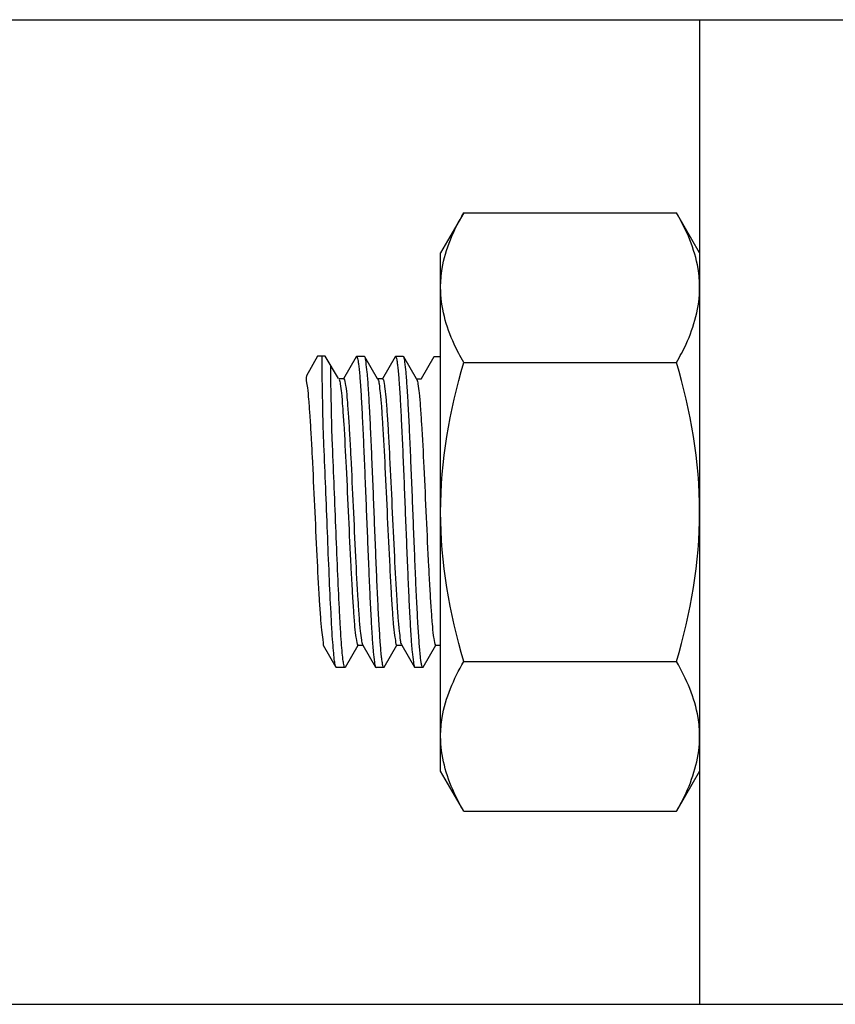
# Model space of a CAD drawing. Extents: x -762077 to 452722, y -1822867 to -827326.
# Drawn here: x -387532 to -387417, y -1299380 to -1299242 of the extents above; entities that cross this region are included whole.
import ezdxf

# ---------------------------------------------------------------- set-up
doc = ezdxf.new("R2010")
doc.units = 0
doc.header["$LTSCALE"] = 1000
doc.header["$MEASUREMENT"] = 0
doc.layers.add('xjc-抗震', color=7, linetype='Continuous')

msp = doc.modelspace()

# ---------------------------------------------------------------- linework, layer by layer
at = {"layer": 'xjc-抗震', "color": 120}
for p, q in [((-387780.28, -1299241.88), (-387414.43, -1299241.88)), ((-387436.31, -1299241.88), (-387436.31, -1299380.45)), ((-387469.52, -1299269.06), (-387472.77, -1299274.7)), ((-387469.52, -1299269.06), (-387439.56, -1299269.06)), ((-387436.31, -1299274.7), (-387439.56, -1299269.06)), ((-387472.77, -1299347.63), (-387472.77, -1299274.7)), ((-387490.09, -1299289.23), (-387491.66, -1299292.02)), ((-387489, -1299289.23), (-387490.09, -1299289.23)), ((-387487.14, -1299292.38), (-387489, -1299289.23)), ((-387484.65, -1299289.34), (-387486.44, -1299292.43)), ((-387484.65, -1299289.34), (-387484.59, -1299289.29)), ((-387483.49, -1299289.29), (-387484.59, -1299289.29)), ((-387483.49, -1299289.29), (-387484.59, -1299289.29)), ((-387483.43, -1299289.34), (-387483.49, -1299289.29)), ((-387481.64, -1299292.44), (-387483.43, -1299289.34)), ((-387479.18, -1299289.34), (-387480.97, -1299292.43)), ((-387479.18, -1299289.34), (-387479.12, -1299289.29)), ((-387478.02, -1299289.29), (-387479.12, -1299289.29)), ((-387478.02, -1299289.29), (-387479.12, -1299289.29)), ((-387477.96, -1299289.34), (-387478.02, -1299289.29)), ((-387476.17, -1299292.44), (-387477.96, -1299289.34)), ((-387473.71, -1299289.34), (-387475.5, -1299292.43)), ((-387473.71, -1299289.34), (-387473.65, -1299289.29)), ((-387473.65, -1299289.29), (-387472.77, -1299289.29)), ((-387469.52, -1299290.11), (-387439.56, -1299290.11)), ((-387486.41, -1299292.44), (-387487.11, -1299292.44)), ((-387480.94, -1299292.44), (-387481.64, -1299292.44)), ((-387481.6, -1299292.5), (-387481.64, -1299292.44)), ((-387476.17, -1299292.44), (-387475.47, -1299292.44)), ((-387476.13, -1299292.5), (-387476.17, -1299292.44)), ((-387489.3, -1299329.89), (-387487.5, -1299332.99)), ((-387487.95, -1299329.83), (-387487.92, -1299329.89)), ((-387486.17, -1299332.99), (-387484.38, -1299329.9)), ((-387484.41, -1299329.89), (-387483.71, -1299329.89)), ((-387483.75, -1299329.83), (-387483.71, -1299329.89)), ((-387483.71, -1299329.89), (-387481.91, -1299332.99)), ((-387480.7, -1299332.99), (-387478.91, -1299329.9)), ((-387478.94, -1299329.89), (-387478.24, -1299329.89)), ((-387478.28, -1299329.83), (-387478.24, -1299329.89)), ((-387478.24, -1299329.89), (-387476.44, -1299332.99)), ((-387475.23, -1299332.99), (-387473.44, -1299329.9)), ((-387473.47, -1299329.89), (-387472.77, -1299329.89)), ((-387469.52, -1299332.22), (-387439.56, -1299332.22)), ((-387486.23, -1299333.04), (-387487.44, -1299333.04)), ((-387486.23, -1299333.04), (-387487.32, -1299333.04)), ((-387486.17, -1299332.99), (-387486.23, -1299333.04)), ((-387481.91, -1299332.99), (-387481.85, -1299333.04)), ((-387480.76, -1299333.04), (-387481.85, -1299333.04)), ((-387480.76, -1299333.04), (-387481.85, -1299333.04)), ((-387480.7, -1299332.99), (-387480.76, -1299333.04)), ((-387476.44, -1299332.99), (-387476.38, -1299333.04)), ((-387475.29, -1299333.04), (-387476.38, -1299333.04)), ((-387475.29, -1299333.04), (-387476.38, -1299333.04)), ((-387475.23, -1299332.99), (-387475.29, -1299333.04)), ((-387469.52, -1299353.27), (-387472.77, -1299347.63)), ((-387436.31, -1299347.63), (-387439.56, -1299353.27)), ((-387469.52, -1299353.27), (-387439.56, -1299353.27)), ((-387780.28, -1299380.45), (-386990.88, -1299380.45))]:
    msp.add_line(p, q, dxfattribs=at)
for points, knots in [([(-387472.77, -1299279.59), (-387472.77, -1299278.69), (-387472.45, -1299274.99), (-387470.92, -1299271.49), (-387469.52, -1299269.06)], [0, 0, 0, 0, 0.241275, 1, 1, 1, 1]), ([(-387436.31, -1299279.59), (-387436.31, -1299278.69), (-387436.63, -1299274.99), (-387438.16, -1299271.49), (-387439.56, -1299269.06)], [0, 0, 0, 0, 0.241275, 1, 1, 1, 1]), ([(-387469.52, -1299290.11), (-387470, -1299289.27), (-387471.73, -1299286.02), (-387472.77, -1299282.31), (-387472.77, -1299279.59)], [0, 0, 0, 0, 0.263017, 1, 1, 1, 1]), ([(-387439.56, -1299290.11), (-387439.08, -1299289.27), (-387437.35, -1299286.02), (-387436.31, -1299282.31), (-387436.31, -1299279.59)], [0, 0, 0, 0, 0.263017, 1, 1, 1, 1]), ([(-387487.44, -1299333.04), (-387487.53, -1299333.04), (-387487.6, -1299332.61), (-387487.73, -1299332.05), (-387487.83, -1299330.88), (-387487.96, -1299329.4), (-387488.08, -1299327.5), (-387488.25, -1299324.35), (-387488.46, -1299319.82), (-387488.7, -1299313.94), (-387488.94, -1299307.84), (-387489.18, -1299302.01), (-387489.36, -1299298.27), (-387489.45, -1299289.23)], [0, 0, 0, 0, 0.007069, 0.02581, 0.056287, 0.097944, 0.149945, 0.211229, 0.356434, 0.52164, 0.693275, 0.857216, 1, 1, 1, 1]), ([(-387484.59, -1299289.29), (-387484.59, -1299289.29), (-387484.58, -1299289.29), (-387484.58, -1299289.29), (-387484.58, -1299289.29)], [0, 0, 0, 0, 0.495641, 1, 1, 1, 1]), ([(-387484.58, -1299289.29), (-387484.53, -1299289.3), (-387484.47, -1299289.48), (-387484.4, -1299289.78), (-387484.32, -1299290.32), (-387484.2, -1299291.37), (-387484.06, -1299293.14), (-387483.9, -1299295.74), (-387483.74, -1299298.9), (-387483.57, -1299302.51), (-387483.41, -1299306.44), (-387483.19, -1299311.88), (-387482.98, -1299317.26), (-387482.76, -1299322.37), (-387482.6, -1299325.68), (-387482.43, -1299328.46), (-387482.29, -1299330.62), (-387482.1, -1299332.04), (-387482.03, -1299332.79), (-387481.91, -1299332.99)], [0, 0, 0, 0, 0.003373, 0.010943, 0.022898, 0.039177, 0.084142, 0.144266, 0.217378, 0.300819, 0.391547, 0.48626, 0.673808, 0.759802, 0.836357, 0.90069, 0.950469, 0.983921, 1, 1, 1, 1]), ([(-387480.76, -1299333.04), (-387480.8, -1299333.04), (-387480.88, -1299332.87), (-387480.94, -1299332.59), (-387481.02, -1299332.07), (-387481.14, -1299331.04), (-387481.28, -1299329.29), (-387481.44, -1299326.71), (-387481.61, -1299323.56), (-387481.77, -1299319.95), (-387481.93, -1299316.02), (-387482.15, -1299310.56), (-387482.36, -1299305.16), (-387482.59, -1299300.02), (-387482.75, -1299296.69), (-387482.92, -1299293.9), (-387483.06, -1299291.72), (-387483.24, -1299290.3), (-387483.32, -1299289.54), (-387483.43, -1299289.34)], [0, 0, 0, 0, 0.002987, 0.010121, 0.021669, 0.03758, 0.081941, 0.141647, 0.214529, 0.297917, 0.388754, 0.48371, 0.672006, 0.758431, 0.835408, 0.900114, 0.95019, 0.983839, 1, 1, 1, 1]), ([(-387479.12, -1299289.29), (-387479.12, -1299289.29), (-387479.11, -1299289.29), (-387479.11, -1299289.29), (-387479.11, -1299289.29)], [0, 0, 0, 0, 0.495657, 1, 1, 1, 1]), ([(-387479.11, -1299289.29), (-387479.06, -1299289.3), (-387479, -1299289.48), (-387478.93, -1299289.78), (-387478.85, -1299290.31), (-387478.73, -1299291.37), (-387478.59, -1299293.14), (-387478.43, -1299295.74), (-387478.27, -1299298.9), (-387478.1, -1299302.51), (-387477.94, -1299306.44), (-387477.72, -1299311.88), (-387477.51, -1299317.26), (-387477.29, -1299322.37), (-387477.13, -1299325.68), (-387476.96, -1299328.46), (-387476.82, -1299330.62), (-387476.63, -1299332.04), (-387476.56, -1299332.79), (-387476.44, -1299332.99)], [0, 0, 0, 0, 0.003373, 0.010941, 0.022895, 0.039174, 0.084138, 0.144261, 0.21737, 0.300808, 0.391536, 0.486251, 0.673802, 0.759798, 0.836357, 0.900691, 0.95047, 0.983922, 1, 1, 1, 1]), ([(-387475.29, -1299333.04), (-387475.33, -1299333.04), (-387475.41, -1299332.87), (-387475.47, -1299332.59), (-387475.55, -1299332.07), (-387475.67, -1299331.04), (-387475.81, -1299329.29), (-387475.97, -1299326.71), (-387476.14, -1299323.56), (-387476.3, -1299319.95), (-387476.46, -1299316.02), (-387476.68, -1299310.56), (-387476.89, -1299305.16), (-387477.12, -1299300.02), (-387477.28, -1299296.69), (-387477.45, -1299293.9), (-387477.59, -1299291.72), (-387477.77, -1299290.3), (-387477.85, -1299289.54), (-387477.96, -1299289.34)], [0, 0, 0, 0, 0.002987, 0.010121, 0.02167, 0.037581, 0.081944, 0.14165, 0.214533, 0.297923, 0.388759, 0.483711, 0.672003, 0.758429, 0.835404, 0.90011, 0.950187, 0.983838, 1, 1, 1, 1]), ([(-387473.65, -1299289.29), (-387473.65, -1299289.29), (-387473.64, -1299289.29), (-387473.64, -1299289.29), (-387473.64, -1299289.29)], [0, 0, 0, 0, 0.495629, 1, 1, 1, 1]), ([(-387486.23, -1299333.04), (-387486.32, -1299333.04), (-387486.39, -1299332.61), (-387486.51, -1299332.05), (-387486.62, -1299330.88), (-387486.75, -1299329.4), (-387486.87, -1299327.5), (-387487.04, -1299324.36), (-387487.25, -1299319.82), (-387487.49, -1299313.94), (-387487.73, -1299307.84), (-387487.97, -1299302.01), (-387488.14, -1299298.27), (-387488.23, -1299290.49)], [0, 0, 0, 0, 0.007069, 0.02581, 0.056287, 0.097944, 0.149945, 0.211229, 0.356434, 0.52164, 0.693275, 0.857216, 1, 1, 1, 1]), ([(-387491.66, -1299292.02), (-387491.73, -1299292.33), (-387491.66, -1299293), (-387491.47, -1299293.82), (-387491.34, -1299295.55), (-387491.17, -1299297.7), (-387491.01, -1299300.4), (-387490.79, -1299304.64), (-387490.52, -1299310.34), (-387490.21, -1299317.04), (-387489.95, -1299322.24), (-387489.71, -1299325.73), (-387489.56, -1299327.61), (-387489.39, -1299328.86), (-387489.3, -1299329.53), (-387489.3, -1299329.89)], [0, 0, 0, 0, 0.010127, 0.037465, 0.081553, 0.140871, 0.213288, 0.296179, 0.481055, 0.668827, 0.832398, 0.897509, 0.948218, 0.982731, 1, 1, 1, 1]), ([(-387487.07, -1299292.5), (-387486.96, -1299292.69), (-387486.88, -1299293.36), (-387486.7, -1299294.61), (-387486.56, -1299296.49), (-387486.32, -1299299.98), (-387486.05, -1299305.18), (-387485.74, -1299311.88), (-387485.48, -1299317.58), (-387485.25, -1299321.82), (-387485.09, -1299324.52), (-387484.92, -1299326.66), (-387484.79, -1299328.4), (-387484.6, -1299329.21), (-387484.53, -1299329.89), (-387484.41, -1299329.89)], [0, 0, 0, 0, 0.017269, 0.051782, 0.102491, 0.167602, 0.331173, 0.518944, 0.70382, 0.786711, 0.859129, 0.918447, 0.962535, 0.989873, 1, 1, 1, 1]), ([(-387486.41, -1299292.44), (-387486.28, -1299292.44), (-387486.21, -1299293.12), (-387486.03, -1299293.93), (-387485.9, -1299295.67), (-387485.73, -1299297.82), (-387485.57, -1299300.51), (-387485.34, -1299304.75), (-387485.08, -1299310.45), (-387484.77, -1299317.15), (-387484.5, -1299322.36), (-387484.26, -1299325.84), (-387484.12, -1299327.72), (-387483.94, -1299328.98), (-387483.85, -1299329.64), (-387483.75, -1299329.83)], [0, 0, 0, 0, 0.010127, 0.037465, 0.081553, 0.140872, 0.213289, 0.29618, 0.481055, 0.668827, 0.832398, 0.897509, 0.948218, 0.982731, 1, 1, 1, 1]), ([(-387481.6, -1299292.5), (-387481.49, -1299292.69), (-387481.41, -1299293.36), (-387481.23, -1299294.61), (-387481.09, -1299296.49), (-387480.85, -1299299.98), (-387480.58, -1299305.18), (-387480.27, -1299311.88), (-387480.01, -1299317.58), (-387479.78, -1299321.82), (-387479.62, -1299324.52), (-387479.45, -1299326.66), (-387479.32, -1299328.4), (-387479.13, -1299329.21), (-387479.06, -1299329.89), (-387478.94, -1299329.89)], [0, 0, 0, 0, 0.017269, 0.051782, 0.102491, 0.167602, 0.331173, 0.518945, 0.70382, 0.786712, 0.859129, 0.918447, 0.962535, 0.989873, 1, 1, 1, 1]), ([(-387480.94, -1299292.44), (-387480.82, -1299292.44), (-387480.74, -1299293.12), (-387480.56, -1299293.93), (-387480.43, -1299295.67), (-387480.26, -1299297.82), (-387480.1, -1299300.51), (-387479.87, -1299304.75), (-387479.61, -1299310.45), (-387479.3, -1299317.15), (-387479.03, -1299322.36), (-387478.79, -1299325.84), (-387478.65, -1299327.72), (-387478.47, -1299328.98), (-387478.39, -1299329.64), (-387478.28, -1299329.83)], [0, 0, 0, 0, 0.010127, 0.037465, 0.081553, 0.140871, 0.213288, 0.296179, 0.481055, 0.668827, 0.832398, 0.897509, 0.948218, 0.982731, 1, 1, 1, 1]), ([(-387476.13, -1299292.5), (-387476.02, -1299292.69), (-387475.94, -1299293.36), (-387475.76, -1299294.61), (-387475.62, -1299296.49), (-387475.38, -1299299.98), (-387475.11, -1299305.18), (-387474.8, -1299311.88), (-387474.54, -1299317.58), (-387474.31, -1299321.82), (-387474.15, -1299324.52), (-387473.98, -1299326.66), (-387473.85, -1299328.4), (-387473.67, -1299329.21), (-387473.59, -1299329.89), (-387473.47, -1299329.89)], [0, 0, 0, 0, 0.017273, 0.051789, 0.102501, 0.167613, 0.331186, 0.518955, 0.703827, 0.786717, 0.859132, 0.918449, 0.962536, 0.989873, 1, 1, 1, 1]), ([(-387472.77, -1299342.75), (-387472.77, -1299341.85), (-387472.45, -1299338.15), (-387470.92, -1299334.65), (-387469.52, -1299332.22)], [0, 0, 0, 0, 0.241275, 1, 1, 1, 1]), ([(-387436.31, -1299342.75), (-387436.31, -1299341.85), (-387436.63, -1299338.15), (-387438.16, -1299334.65), (-387439.56, -1299332.22)], [0, 0, 0, 0, 0.241275, 1, 1, 1, 1]), ([(-387469.52, -1299353.27), (-387470, -1299352.43), (-387471.73, -1299349.17), (-387472.77, -1299345.47), (-387472.77, -1299342.75)], [0, 0, 0, 0, 0.263017, 1, 1, 1, 1]), ([(-387439.56, -1299353.27), (-387439.08, -1299352.43), (-387437.35, -1299349.17), (-387436.31, -1299345.47), (-387436.31, -1299342.75)], [0, 0, 0, 0, 0.263017, 1, 1, 1, 1])]:
    msp.add_open_spline(points, degree=3, knots=knots, dxfattribs=at)
for points in [[(-387472.77, -1299311.17), (-387472.77, -1299304.06), (-387471.48, -1299296.93), (-387469.52, -1299290.11)], [(-387436.31, -1299311.17), (-387436.31, -1299304.06), (-387437.59, -1299296.93), (-387439.56, -1299290.11)], [(-387469.52, -1299332.22), (-387471.48, -1299325.4), (-387472.77, -1299318.27), (-387472.77, -1299311.17)], [(-387439.56, -1299332.22), (-387437.59, -1299325.4), (-387436.31, -1299318.27), (-387436.31, -1299311.17)]]:
    msp.add_open_spline(points, degree=3, dxfattribs=at)

doc.saveas('drawing.dxf')
